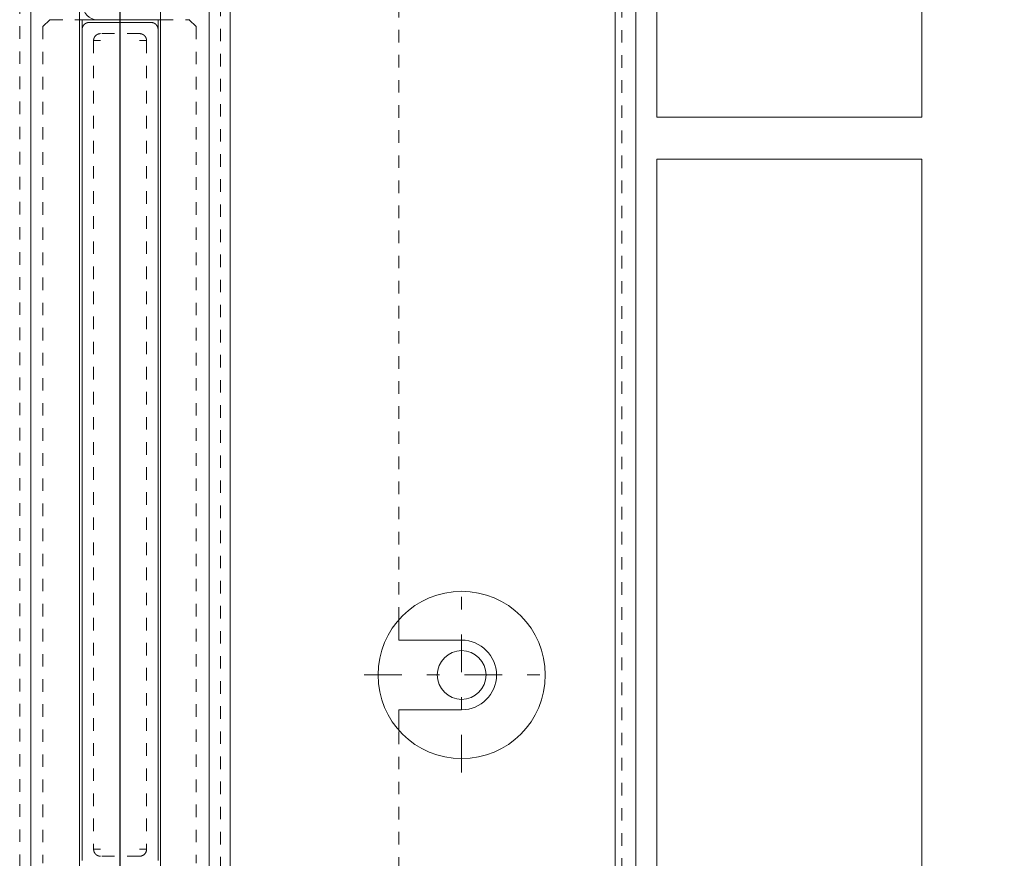
# Model space of a CAD drawing. Units: millimetres. Extents: x 2347 to 3112, y 107 to 837.
# Drawn here: x 2954 to 3025, y 597 to 658 of the extents above; entities that cross this region are included whole.
import ezdxf

# ---------------------------------------------------------------- set-up
doc = ezdxf.new("R2010")
doc.units = ezdxf.units.MM
for name, pattern in [('_..__..__..__.._', [1.8, 0.9, -0.9]), ('______....__....', [7.2, 2.7, -1.8, 0.9, -1.8]), ('______..__..__..', [7.2, 2.7, -0.9, 0.9, -0.9, 0.9, -0.9]), ('________________', [0])]:
    doc.linetypes.add(name, pattern=pattern)
for name, color, linetype in [('Ansichten', 7, 'Continuous'), ('Maße', 7, 'Continuous'), ('Mittellinien', 7, 'Continuous')]:
    doc.layers.add(name, color=color, linetype=linetype)
doc.dimstyles.get("Standard").update_dxf_attribs({"dimtxt": 0.18, "dimasz": 0.18, "dimexe": 0.18, "dimexo": 0.0625, "dimgap": 0.09, "dimtad": 0, "dimtih": 1, "dimtoh": 1, "dimdec": 4, "dimzin": 0, "dimdsep": 46, "dimtxsty": 'Standard', "dimcen": 0.09, "dimadec": 0, "dimazin": 0, "dimtfac": 1, "dimtdec": 4, "dimtofl": 0, "dimtmove": 0, "dimatfit": 3, "dimfxl": 0, "dimtolj": 1, "dimtzin": 0, "dimarcsym": 0})

# ---------------------------------------------------------------- blocks, each defined once
blk = doc.blocks.new('*D18')
at = {"layer": 'Defpoints', "color": 0}
for p in [(2966.929, 574.505), (2973.937, 567.309), (3069.991, 567.309)]:
    blk.add_point(p, dxfattribs=at)
at = {"layer": 'Maße', "color": 0, "lineweight": -2}
for p, q in [((3063.991, 574.505), (3063.991, 623.828)), ((3063.991, 586.505), (3063.991, 598.505)), ((2966.992, 574.505), (3064.171, 574.505)), ((2974, 567.309), (3064.171, 567.309)), ((3063.991, 555.309), (3063.991, 543.309))]:
    blk.add_line(p, q, dxfattribs=at)
at = {"layer": 'Maße', "color": 0}
for points in [[(3061.991, 586.505), (3065.991, 586.505), (3063.991, 574.505)], [(3065.991, 555.309), (3061.991, 555.309), (3063.991, 567.309)]]:
    blk.add_solid(points, dxfattribs=at)
at = {"layer": 'Maße', "color": 0, "insert": (3057.901, 611.166), "char_height": 12, "attachment_point": 5, "rotation": 90}
blk.add_mtext('\\A1;7.2', dxfattribs=at)
blk = doc.blocks.new('*D20')
at = {"layer": 'Defpoints', "color": 0}
for p in [(2961.5, 752.936), (2998.5, 714.504), (2961.5, 334.942)]:
    blk.add_point(p, dxfattribs=at)
at = {"layer": 'Maße', "color": 0, "lineweight": -2}
for p, q in [((2961.5, 335.004), (2961.5, 759.116)), ((2986.5, 758.936), (2973.5, 758.936)), ((2998.5, 714.567), (2998.5, 759.116))]:
    blk.add_line(p, q, dxfattribs=at)
at = {"layer": 'Maße', "color": 0}
for points in [[(2973.5, 760.936), (2973.5, 756.936), (2961.5, 758.936)], [(2986.5, 756.936), (2986.5, 760.936), (2998.5, 758.936)]]:
    blk.add_solid(points, dxfattribs=at)
at = {"layer": 'Maße', "color": 0, "insert": (2980, 765.026), "char_height": 12, "attachment_point": 5}
blk.add_mtext('\\A1;37', dxfattribs=at)
blk = doc.blocks.new('@734')
at = {"layer": 'Maße', "color": 7, "linetype": '________________', "lineweight": 9}
for p, q in [((3019, 650.504), (3019, 711.504)), ((3000, 650.504), (3000, 672.988)), ((2969.4, 591.015), (2969.4, 662.498)), ((2998.5, 662.63), (2998.5, 582.062)), ((2958.6, 593.555), (2958.6, 660.472)), ((2964.4, 593.555), (2964.4, 660.472)), ((2958.6, 657.505), (2958.775, 657.505)), ((2958.6, 657.505), (2958.658, 657.505)), ((2958.658, 657.505), (2958.975, 657.505)), ((2958.775, 657.505), (2958.775, 656.805)), ((2959.733, 657.505), (2958.775, 657.505)), ((2958.975, 657.505), (2959.85, 657.505)), ((2959.85, 657.505), (2963.15, 657.505)), ((2963.15, 657.505), (2964.025, 657.505)), ((2964.225, 657.505), (2963.267, 657.505)), ((2964.025, 657.505), (2964.109, 657.505)), ((2964.109, 657.505), (2964.342, 657.505)), ((2964.225, 656.805), (2964.225, 657.505)), ((2964.225, 657.505), (2964.4, 657.505)), ((2964.342, 657.505), (2964.4, 657.505)), ((2958.775, 656.805), (2958.775, 597.205)), ((2959.275, 657.305), (2963.725, 657.305)), ((2964.225, 654.763), (2964.225, 656.805)), ((2964.225, 650.295), (2964.225, 654.763)), ((3019, 650.504), (3000, 650.504)), ((2964.225, 597.205), (2964.225, 650.295)), ((3000, 490.504), (3000, 647.504)), ((3000, 647.504), (3019, 647.504)), ((3019, 490.504), (3019, 647.504)), ((2981.5, 613.004), (2981.5, 614.473)), ((2986, 613.004), (2981.5, 613.004)), ((2981.5, 606.536), (2981.5, 608.004)), ((2981.5, 608.004), (2986, 608.004))]:
    blk.add_line(p, q, dxfattribs=at)
at = {"layer": 'Maße', "color": 212, "linetype": '_..__..__..__.._', "lineweight": 9}
for p, q in [((2954.3, 662.43), (2954.3, 581.974)), ((2968.7, 582.157), (2968.7, 662.495)), ((2981.5, 614.473), (2981.5, 662.553)), ((2997.5, 582.06), (2997.5, 662.626)), ((2955.961, 657.005), (2956.461, 657.505)), ((2956.461, 657.505), (2958.6, 657.505)), ((2956.5, 657.505), (2958.6, 657.505)), ((2964.4, 657.505), (2966.266, 657.505)), ((2964.4, 657.505), (2966.384, 657.505)), ((2966.384, 657.505), (2966.466, 657.505)), ((2966.461, 657.505), (2966.961, 657.005)), ((2966.466, 657.505), (2966.5, 657.505)), ((2955.961, 657.005), (2955.961, 597.005)), ((2966.961, 657.005), (2966.961, 597.005)), ((2962.9, 656.505), (2960.1, 656.505)), ((2959.6, 656.005), (2960.1, 656.005)), ((2959.6, 656.005), (2959.6, 598.005)), ((2963.4, 656.005), (2962.9, 656.005)), ((2963.4, 656.005), (2963.4, 598.005)), ((2981.5, 582.144), (2981.5, 606.536)), ((2959.6, 598.005), (2959.641, 597.999)), ((2959.641, 597.999), (2960.1, 598.005)), ((2962.9, 597.505), (2960.1, 597.505)), ((2962.9, 598.005), (2963.4, 598.005))]:
    blk.add_line(p, q, dxfattribs=at)
at = {"layer": 'Maße', "color": 253, "linetype": '________________', "lineweight": 9}
for p, q in [((2955.1, 589.218), (2955.1, 662.433)), ((2967.9, 590.579), (2967.9, 662.492)), ((2997, 582.059), (2997, 662.624))]:
    blk.add_line(p, q, dxfattribs=at)
at = {"layer": 'Maße', "color": 212, "linetype": '_..__..__..__.._', "lineweight": 9}
for points in [[(2956.491, 657.505), (2956.5, 657.505)], [(2966.5, 657.505), (2966.509, 657.505)]]:
    blk.add_lwpolyline(points, dxfattribs=at)
at = {"layer": 'Maße', "color": 7, "linetype": '________________', "lineweight": 9, "extrusion": (0, 0, -1)}
for points in [[(-2958.775, 656.805), (-2958.775, 656.814), (-2958.775, 656.823), (-2958.776, 656.832), (-2958.776, 656.841), (-2958.777, 656.849), (-2958.778, 656.858), (-2958.779, 656.867), (-2958.78, 656.875), (-2958.781, 656.883), (-2958.783, 656.891), (-2958.784, 656.899), (-2958.786, 656.907), (-2958.787, 656.914), (-2958.789, 656.922), (-2958.791, 656.93), (-2958.793, 656.938), (-2958.795, 656.945), (-2958.798, 656.953), (-2958.8, 656.961), (-2958.803, 656.968), (-2958.805, 656.975), (-2958.808, 656.982), (-2958.81, 656.989), (-2958.813, 656.996), (-2958.816, 657.004), (-2958.819, 657.01), (-2958.822, 657.017), (-2958.826, 657.024), (-2958.829, 657.031), (-2958.833, 657.038), (-2958.836, 657.045), (-2958.84, 657.051), (-2958.844, 657.058), (-2958.848, 657.065), (-2958.852, 657.072), (-2958.856, 657.078), (-2958.861, 657.085), (-2958.865, 657.092), (-2958.87, 657.098), (-2958.875, 657.105), (-2958.88, 657.111), (-2958.885, 657.117), (-2958.89, 657.124), (-2958.895, 657.13), (-2958.9, 657.136), (-2958.905, 657.141), (-2958.911, 657.147), (-2958.916, 657.153), (-2958.921, 657.158), (-2958.927, 657.164), (-2958.932, 657.169), (-2958.938, 657.174), (-2958.943, 657.179), (-2958.949, 657.184), (-2958.955, 657.189), (-2958.961, 657.194), (-2958.967, 657.199), (-2958.973, 657.204), (-2958.979, 657.208), (-2958.986, 657.213), (-2958.992, 657.217), (-2958.999, 657.222), (-2959.006, 657.226), (-2959.013, 657.231), (-2959.02, 657.235), (-2959.027, 657.239), (-2959.034, 657.243), (-2959.041, 657.247), (-2959.048, 657.25), (-2959.055, 657.254), (-2959.062, 657.257), (-2959.069, 657.26), (-2959.076, 657.264), (-2959.083, 657.267), (-2959.09, 657.269), (-2959.097, 657.272), (-2959.105, 657.275), (-2959.112, 657.277), (-2959.119, 657.28), (-2959.126, 657.282), (-2959.133, 657.284), (-2959.141, 657.286), (-2959.148, 657.289), (-2959.156, 657.29), (-2959.164, 657.292), (-2959.172, 657.294), (-2959.179, 657.296), (-2959.187, 657.297), (-2959.195, 657.298), (-2959.203, 657.3), (-2959.211, 657.301), (-2959.219, 657.302), (-2959.228, 657.302), (-2959.236, 657.303), (-2959.244, 657.304), (-2959.251, 657.304), (-2959.259, 657.305), (-2959.267, 657.305), (-2959.275, 657.305)], [(-2963.725, 657.305), (-2963.734, 657.305), (-2963.743, 657.304), (-2963.752, 657.304), (-2963.761, 657.303), (-2963.769, 657.303), (-2963.778, 657.302), (-2963.787, 657.301), (-2963.795, 657.3), (-2963.803, 657.298), (-2963.811, 657.297), (-2963.819, 657.296), (-2963.827, 657.294), (-2963.835, 657.292), (-2963.842, 657.291), (-2963.85, 657.289), (-2963.858, 657.287), (-2963.866, 657.284), (-2963.873, 657.282), (-2963.881, 657.28), (-2963.888, 657.277), (-2963.895, 657.275), (-2963.902, 657.272), (-2963.91, 657.269), (-2963.917, 657.267), (-2963.924, 657.264), (-2963.931, 657.261), (-2963.938, 657.257), (-2963.944, 657.254), (-2963.951, 657.251), (-2963.958, 657.247), (-2963.965, 657.244), (-2963.971, 657.24), (-2963.978, 657.236), (-2963.985, 657.232), (-2963.992, 657.228), (-2963.998, 657.224), (-2964.005, 657.219), (-2964.012, 657.215), (-2964.018, 657.21), (-2964.025, 657.205), (-2964.031, 657.2), (-2964.037, 657.195), (-2964.044, 657.19), (-2964.05, 657.185), (-2964.056, 657.18), (-2964.062, 657.175), (-2964.067, 657.169), (-2964.073, 657.164), (-2964.079, 657.158), (-2964.084, 657.153), (-2964.089, 657.148), (-2964.094, 657.142), (-2964.099, 657.136), (-2964.104, 657.131), (-2964.109, 657.125), (-2964.114, 657.119), (-2964.119, 657.113), (-2964.124, 657.107), (-2964.128, 657.1), (-2964.133, 657.094), (-2964.138, 657.087), (-2964.142, 657.081), (-2964.146, 657.074), (-2964.151, 657.067), (-2964.155, 657.06), (-2964.159, 657.053), (-2964.163, 657.046), (-2964.167, 657.039), (-2964.17, 657.032), (-2964.174, 657.025), (-2964.177, 657.018), (-2964.18, 657.011), (-2964.184, 657.004), (-2964.187, 656.996), (-2964.19, 656.989), (-2964.192, 656.982), (-2964.195, 656.975), (-2964.198, 656.968), (-2964.2, 656.961), (-2964.202, 656.954), (-2964.204, 656.947), (-2964.207, 656.939), (-2964.209, 656.932), (-2964.211, 656.924), (-2964.212, 656.916), (-2964.214, 656.908), (-2964.216, 656.9), (-2964.217, 656.893), (-2964.218, 656.885), (-2964.22, 656.877), (-2964.221, 656.869), (-2964.222, 656.86), (-2964.223, 656.852), (-2964.223, 656.844), (-2964.224, 656.836), (-2964.224, 656.829), (-2964.225, 656.821), (-2964.225, 656.813), (-2964.225, 656.805)]]:
    blk.add_lwpolyline(points, dxfattribs=at)
at = {"layer": 'Maße', "color": 212, "linetype": '_..__..__..__.._', "lineweight": 9, "extrusion": (0, 0, -1)}
for points in [[(-2959.6, 656.005), (-2959.6, 656.013), (-2959.6, 656.02), (-2959.601, 656.028), (-2959.601, 656.036), (-2959.601, 656.043), (-2959.602, 656.051), (-2959.603, 656.059), (-2959.604, 656.066), (-2959.605, 656.074), (-2959.606, 656.082), (-2959.607, 656.09), (-2959.609, 656.098), (-2959.61, 656.106), (-2959.612, 656.114), (-2959.614, 656.122), (-2959.616, 656.13), (-2959.618, 656.137), (-2959.62, 656.145), (-2959.622, 656.153), (-2959.625, 656.161), (-2959.627, 656.168), (-2959.63, 656.175), (-2959.632, 656.182), (-2959.635, 656.189), (-2959.638, 656.196), (-2959.641, 656.203), (-2959.644, 656.21), (-2959.647, 656.217), (-2959.651, 656.224), (-2959.654, 656.231), (-2959.658, 656.238), (-2959.661, 656.245), (-2959.665, 656.252), (-2959.669, 656.259), (-2959.673, 656.265), (-2959.677, 656.272), (-2959.682, 656.279), (-2959.686, 656.286), (-2959.691, 656.292), (-2959.696, 656.299), (-2959.7, 656.305), (-2959.705, 656.312), (-2959.71, 656.318), (-2959.715, 656.324), (-2959.721, 656.331), (-2959.726, 656.336), (-2959.731, 656.342), (-2959.736, 656.348), (-2959.741, 656.353), (-2959.746, 656.358), (-2959.752, 656.364), (-2959.758, 656.369), (-2959.763, 656.374), (-2959.769, 656.38), (-2959.775, 656.385), (-2959.781, 656.39), (-2959.787, 656.394), (-2959.793, 656.399), (-2959.799, 656.404), (-2959.805, 656.409), (-2959.812, 656.414), (-2959.819, 656.418), (-2959.825, 656.423), (-2959.832, 656.427), (-2959.839, 656.431), (-2959.846, 656.435), (-2959.853, 656.44), (-2959.86, 656.443), (-2959.867, 656.447), (-2959.874, 656.451), (-2959.881, 656.454), (-2959.888, 656.458), (-2959.895, 656.461), (-2959.902, 656.464), (-2959.909, 656.467), (-2959.916, 656.47), (-2959.923, 656.473), (-2959.93, 656.475), (-2959.937, 656.478), (-2959.945, 656.48), (-2959.952, 656.483), (-2959.959, 656.485), (-2959.967, 656.487), (-2959.975, 656.489), (-2959.982, 656.491), (-2959.99, 656.493), (-2959.998, 656.494), (-2960.006, 656.496), (-2960.014, 656.497), (-2960.022, 656.499), (-2960.03, 656.5), (-2960.038, 656.501), (-2960.046, 656.502), (-2960.054, 656.503), (-2960.062, 656.503), (-2960.07, 656.504), (-2960.077, 656.504), (-2960.085, 656.505), (-2960.092, 656.505), (-2960.1, 656.505)], [(-2962.9, 656.505), (-2962.908, 656.505), (-2962.915, 656.505), (-2962.923, 656.504), (-2962.931, 656.504), (-2962.938, 656.503), (-2962.946, 656.503), (-2962.954, 656.502), (-2962.961, 656.501), (-2962.969, 656.5), (-2962.977, 656.499), (-2962.985, 656.498), (-2962.993, 656.496), (-2963.001, 656.495), (-2963.009, 656.493), (-2963.017, 656.491), (-2963.025, 656.489), (-2963.033, 656.487), (-2963.04, 656.485), (-2963.048, 656.482), (-2963.056, 656.48), (-2963.063, 656.478), (-2963.07, 656.475), (-2963.077, 656.472), (-2963.084, 656.47), (-2963.091, 656.467), (-2963.098, 656.464), (-2963.105, 656.461), (-2963.112, 656.458), (-2963.119, 656.454), (-2963.126, 656.451), (-2963.133, 656.447), (-2963.14, 656.444), (-2963.147, 656.44), (-2963.154, 656.436), (-2963.161, 656.432), (-2963.167, 656.427), (-2963.174, 656.423), (-2963.181, 656.419), (-2963.188, 656.414), (-2963.194, 656.409), (-2963.201, 656.404), (-2963.207, 656.4), (-2963.213, 656.395), (-2963.22, 656.389), (-2963.226, 656.384), (-2963.231, 656.379), (-2963.237, 656.374), (-2963.243, 656.369), (-2963.248, 656.364), (-2963.254, 656.358), (-2963.259, 656.353), (-2963.264, 656.347), (-2963.269, 656.342), (-2963.275, 656.336), (-2963.28, 656.33), (-2963.285, 656.324), (-2963.29, 656.318), (-2963.294, 656.312), (-2963.299, 656.306), (-2963.304, 656.299), (-2963.309, 656.293), (-2963.313, 656.286), (-2963.318, 656.28), (-2963.322, 656.273), (-2963.326, 656.266), (-2963.331, 656.259), (-2963.335, 656.252), (-2963.339, 656.245), (-2963.342, 656.238), (-2963.346, 656.231), (-2963.349, 656.224), (-2963.353, 656.217), (-2963.356, 656.21), (-2963.359, 656.203), (-2963.362, 656.196), (-2963.365, 656.189), (-2963.368, 656.182), (-2963.37, 656.175), (-2963.373, 656.167), (-2963.375, 656.16), (-2963.378, 656.153), (-2963.38, 656.145), (-2963.382, 656.138), (-2963.384, 656.13), (-2963.386, 656.122), (-2963.388, 656.115), (-2963.39, 656.107), (-2963.391, 656.099), (-2963.393, 656.091), (-2963.394, 656.083), (-2963.395, 656.075), (-2963.396, 656.067), (-2963.397, 656.059), (-2963.398, 656.051), (-2963.399, 656.043), (-2963.399, 656.035), (-2963.399, 656.028), (-2963.4, 656.02), (-2963.4, 656.012), (-2963.4, 656.005)], [(-2960.1, 597.505), (-2960.092, 597.505), (-2960.085, 597.505), (-2960.077, 597.505), (-2960.069, 597.506), (-2960.062, 597.506), (-2960.054, 597.507), (-2960.046, 597.508), (-2960.039, 597.509), (-2960.031, 597.51), (-2960.023, 597.511), (-2960.015, 597.512), (-2960.007, 597.514), (-2959.999, 597.515), (-2959.991, 597.517), (-2959.983, 597.519), (-2959.975, 597.521), (-2959.967, 597.523), (-2959.96, 597.525), (-2959.952, 597.527), (-2959.944, 597.53), (-2959.937, 597.532), (-2959.93, 597.535), (-2959.923, 597.537), (-2959.916, 597.54), (-2959.909, 597.543), (-2959.902, 597.546), (-2959.895, 597.549), (-2959.888, 597.552), (-2959.881, 597.556), (-2959.874, 597.559), (-2959.867, 597.563), (-2959.86, 597.566), (-2959.853, 597.57), (-2959.846, 597.574), (-2959.839, 597.578), (-2959.833, 597.582), (-2959.826, 597.587), (-2959.819, 597.591), (-2959.812, 597.596), (-2959.806, 597.601), (-2959.799, 597.605), (-2959.793, 597.61), (-2959.787, 597.615), (-2959.78, 597.62), (-2959.774, 597.626), (-2959.769, 597.631), (-2959.763, 597.636), (-2959.757, 597.641), (-2959.752, 597.646), (-2959.746, 597.651), (-2959.741, 597.657), (-2959.736, 597.662), (-2959.731, 597.668), (-2959.725, 597.674), (-2959.72, 597.68), (-2959.715, 597.685), (-2959.71, 597.691), (-2959.706, 597.697), (-2959.701, 597.704), (-2959.696, 597.71), (-2959.691, 597.717), (-2959.687, 597.724), (-2959.682, 597.73), (-2959.678, 597.737), (-2959.674, 597.744), (-2959.669, 597.751), (-2959.665, 597.758), (-2959.661, 597.765), (-2959.658, 597.772), (-2959.654, 597.779), (-2959.651, 597.786), (-2959.647, 597.793), (-2959.644, 597.8), (-2959.641, 597.807), (-2959.638, 597.814), (-2959.635, 597.821), (-2959.632, 597.828), (-2959.63, 597.835), (-2959.627, 597.842), (-2959.625, 597.85), (-2959.622, 597.857), (-2959.62, 597.864), (-2959.618, 597.872), (-2959.616, 597.88), (-2959.614, 597.887), (-2959.612, 597.895), (-2959.61, 597.903), (-2959.609, 597.911), (-2959.607, 597.919), (-2959.606, 597.927), (-2959.605, 597.935), (-2959.604, 597.943), (-2959.603, 597.951), (-2959.602, 597.959), (-2959.601, 597.967), (-2959.601, 597.974), (-2959.601, 597.982), (-2959.6, 597.99), (-2959.6, 597.997), (-2959.6, 598.005)], [(-2963.4, 598.123), (-2963.4, 598.075), (-2963.4, 598.027), (-2963.399, 597.98), (-2963.399, 597.972), (-2963.398, 597.964), (-2963.398, 597.956), (-2963.397, 597.948), (-2963.396, 597.941), (-2963.395, 597.933), (-2963.394, 597.925), (-2963.392, 597.917), (-2963.391, 597.909), (-2963.389, 597.901), (-2963.387, 597.893), (-2963.385, 597.885), (-2963.383, 597.877), (-2963.381, 597.869), (-2963.379, 597.861), (-2963.377, 597.854), (-2963.374, 597.846), (-2963.372, 597.839), (-2963.369, 597.831), (-2963.366, 597.824), (-2963.363, 597.816), (-2963.36, 597.809), (-2963.357, 597.802), (-2963.354, 597.795), (-2963.35, 597.787), (-2963.347, 597.78), (-2963.343, 597.773), (-2963.339, 597.766), (-2963.335, 597.759), (-2963.331, 597.752), (-2963.327, 597.745), (-2963.323, 597.738), (-2963.319, 597.732), (-2963.314, 597.725), (-2963.31, 597.718), (-2963.305, 597.712), (-2963.301, 597.706), (-2963.296, 597.699), (-2963.291, 597.693), (-2963.286, 597.687), (-2963.281, 597.681), (-2963.275, 597.675), (-2963.27, 597.669), (-2963.265, 597.663), (-2963.259, 597.657), (-2963.254, 597.651), (-2963.248, 597.646), (-2963.242, 597.64), (-2963.236, 597.635), (-2963.23, 597.629), (-2963.224, 597.624), (-2963.218, 597.619), (-2963.212, 597.614), (-2963.206, 597.609), (-2963.2, 597.605), (-2963.193, 597.6), (-2963.187, 597.595), (-2963.18, 597.591), (-2963.173, 597.586), (-2963.167, 597.582), (-2963.16, 597.578), (-2963.153, 597.574), (-2963.146, 597.57), (-2963.139, 597.566), (-2963.132, 597.562), (-2963.125, 597.558), (-2963.118, 597.555), (-2963.11, 597.551), (-2963.103, 597.548), (-2963.096, 597.545), (-2963.089, 597.542), (-2963.081, 597.539), (-2963.074, 597.536), (-2963.066, 597.533), (-2963.059, 597.531), (-2963.051, 597.528), (-2963.043, 597.526), (-2963.036, 597.524), (-2963.027, 597.521), (-2963.019, 597.519), (-2963.011, 597.517), (-2963.002, 597.515), (-2962.994, 597.514), (-2962.985, 597.512), (-2962.977, 597.511), (-2962.969, 597.51), (-2962.96, 597.509), (-2962.952, 597.508), (-2962.943, 597.507), (-2962.935, 597.506), (-2962.926, 597.506), (-2962.917, 597.505), (-2962.909, 597.505), (-2962.9, 597.505)]]:
    blk.add_lwpolyline(points, dxfattribs=at)
at = {"layer": 'Maße', "color": 7, "linetype": '________________', "lineweight": 9}
blk.add_circle((2986, 610.504), 6, dxfattribs=at)
at = {"layer": 'Maße', "color": 7, "linetype": '________________', "lineweight": 9, "extrusion": (0, 0, -1)}
blk.add_circle((-2986, 610.504), 1.75, dxfattribs=at)
blk.add_arc((-2959.85, 658.505), 1, 270, 0, dxfattribs=at)
at = {"layer": 'Maße', "color": 7, "linetype": '________________', "lineweight": 9}
blk.add_arc((2986, 610.504), 2.5, 270, 90, dxfattribs=at)

msp = doc.modelspace()

# ---------------------------------------------------------------- linework, layer by layer
at = {"layer": 'Maße', "color": 132, "linetype": '______....__....', "lineweight": 9}
msp.add_line((2961.5, 707.5), (2961.5, 173.504), dxfattribs=at)
at = {"layer": 'Mittellinien', "color": 132, "linetype": '______....__....', "lineweight": 9}
for p, q in [((2986, 603.504), (2986, 617.504)), ((2979, 610.504), (2993, 610.504))]:
    msp.add_line(p, q, dxfattribs=at)

# ---------------------------------------------------------------- block references
at = {"layer": 'Ansichten', "color": 7, "linetype": '______..__..__..', "lineweight": 9}
msp.add_blockref('@734', (0, 0), dxfattribs=at)

# ---------------------------------------------------------------- dimensions: what is measured, and where the dimension line sits
at = {"layer": 'Maße', "color": 5}
dim = msp.add_linear_dim(base=(2961.5, 758.936), p1=(2998.5, 714.504), p2=(2961.5, 334.942), dimstyle='Standard', override={"dimtxt": 12, "dimasz": 12, "dimtad": 1, "dimjust": 0, "dimtih": 0, "dimtoh": 0, "dimdec": 2, "dimlfac": 1, "dimzin": 8, "dimsah": 1, "dimse1": 0, "dimse2": 0, "dimsd1": 0, "dimsd2": 0, "dimadec": 2, "dimazin": 2, "dimtol": 0, "dimtp": 0, "dimtm": 0, "dimtfac": 0.5, "dimtzin": 8}, dxfattribs=at)
dim.commit()
dim.dimension.update_dxf_attribs({"geometry": '*D20', "text_midpoint": (2980, 758.936), "dimtype": 160})
dim = msp.add_linear_dim(base=(3063.991, 567.309), p1=(2966.929, 574.505), p2=(2973.937, 567.309), angle=270, dimstyle='Standard', override={"dimtxt": 12, "dimasz": 12, "dimtad": 1, "dimjust": 0, "dimtih": 0, "dimtoh": 0, "dimdec": 1, "dimlfac": 1, "dimzin": 8, "dimsah": 1, "dimse1": 0, "dimse2": 0, "dimsd1": 0, "dimsd2": 0, "dimadec": 2, "dimazin": 2, "dimtol": 0, "dimtp": 0, "dimtm": 0, "dimtfac": 0.5, "dimtzin": 8}, dxfattribs=at)
dim.commit()
dim.dimension.update_dxf_attribs({"geometry": '*D18', "text_midpoint": (3063.991, 611.166), "dimtype": 160})

doc.saveas('drawing.dxf')
